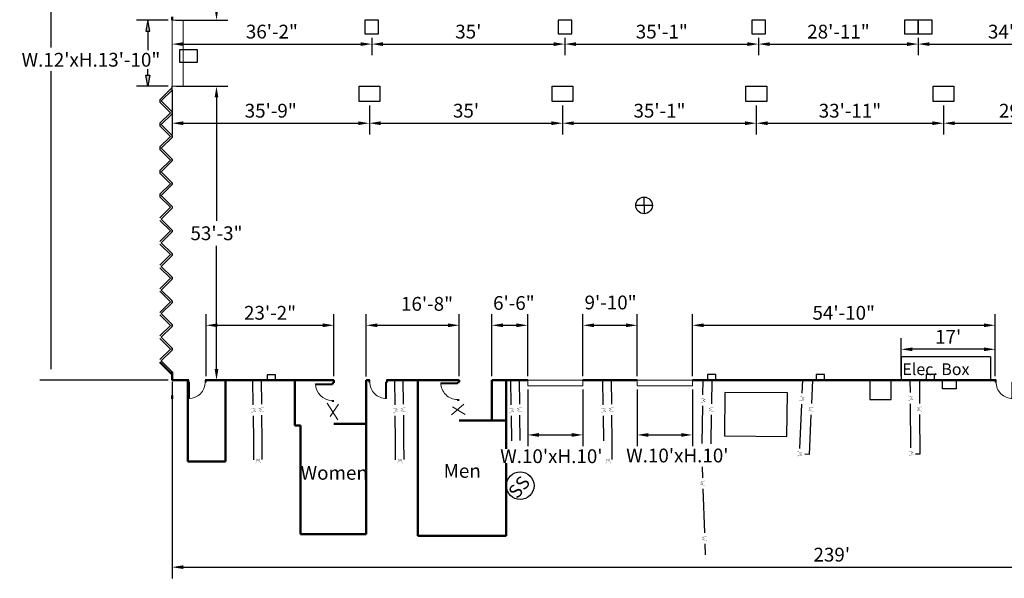
# Model space of a CAD drawing. Units: inches. Extents: x 1704 to 8102, y -1963 to 327.
# Drawn here: x 1704 to 3844, y -1963 to -748 of the extents above; entities that cross this region are included whole.
import ezdxf

# ---------------------------------------------------------------- set-up
doc = ezdxf.new("R2010")
doc.units = ezdxf.units.IN
doc.header["$MEASUREMENT"] = 0
doc.linetypes.add('0', pattern=[24, 12, 12])
for name, color, linetype in [('A-Anno-CJCDim', 7, 'Continuous'), ('A-Anno-Text', 7, 'Continuous'), ('A-FLOR-SERVC', 8, 'Continuous'), ('V-ELEC-Flr', 1, '0'), ('V-ELEC-STRC', 1, '0'), ('V-WALL-STRC', 8, '0'), ('WALL', 8, 'Continuous'), ('Z-FLOR-DRAIN', 51, 'Continuous')]:
    doc.layers.add(name, color=color, linetype=linetype)
for name, color, linetype, lineweight in [('A-DOOR', 4, 'Continuous', 18), ('V-BLDG-OTLN', 52, 'Continuous', 50), ('V-SITE-STRC', 20, 'Continuous', 25), ('V-SSWR-MHOL', 1, '0', 25)]:
    doc.layers.add(name, color=color, linetype=linetype, lineweight=lineweight)
doc.styles.add('RomanS', font='romans.shx', dxfattribs={"width": 0.8})
doc.styles.get("Standard").update_dxf_attribs({"font": 'txt.shx', "height": 30})
doc.dimstyles.new('Copy of Standard', dxfattribs={"dimscale": 135, "dimtxt": 30, "dimasz": 0.18, "dimexe": 0.18, "dimexo": 0.0625, "dimgap": 0.09, "dimtad": 1, "dimtih": 1, "dimtoh": 1, "dimdec": 4, "dimzin": 0, "dimdsep": 46, "dimlunit": 4, "dimtxsty": 'Standard', "dimcen": 0.09, "dimadec": 0, "dimazin": 0, "dimtfac": 1, "dimtdec": 4, "dimtofl": 0, "dimtmove": 0, "dimatfit": 3, "dimfxl": 1, "dimtolj": 1, "dimtzin": 0, "dimarcsym": 0})

# ---------------------------------------------------------------- blocks, each defined once
blk = doc.blocks.new('$RECOVER_040708102555-0')
at = {"layer": 'WALL', "const_width": 0.05, "flags": 128}
blk.add_lwpolyline([(-0.498047, 0.498047), (-0.248047, -0.496094), (0, 0), (0.246094, -0.496094), (0.494141, 0.5)], dxfattribs=at)
blk = doc.blocks.new('SAN-MH-flat-43')
at = {"layer": 'V-SSWR-MHOL', "linetype": 'Continuous'}
blk.add_circle((0, 0), 2.5, dxfattribs=at)
at = {"layer": 'V-SSWR-MHOL', "style": 'RomanS'}
blk.add_text('SS', height=2.399, dxfattribs=at).set_placement((-2.28, -1.2))
blk = doc.blocks.new('*D40')
at = {"layer": 'A-Anno-CJCDim', "color": 0, "lineweight": -2, "transparency": 16777216}
for p, q in [((2034.9, -1535.9), (2034.9, -1963.1)), ((4902.9, -1535.9), (4902.9, -1963.1)), ((2059.2, -1938.8), (4878.6, -1938.8))]:
    blk.add_line(p, q, dxfattribs=at)
at = {"layer": 'A-Anno-CJCDim', "color": 0, "transparency": 16777216}
for points in [[(2059.2, -1934.7), (2059.2, -1942.8), (2034.9, -1938.8)], [(4878.6, -1934.7), (4878.6, -1942.8), (4902.9, -1938.8)]]:
    blk.add_solid(points, dxfattribs=at)
at = {"layer": 'Defpoints', "color": 0, "transparency": 16777216}
for p in [(2034.9, -1527.5), (4902.9, -1527.5), (4902.9, -1938.8)]:
    blk.add_point(p, dxfattribs=at)
at = {"layer": 'A-Anno-CJCDim', "color": 0, "transparency": 16777216, "insert": (3468.9, -1911.6), "char_height": 30, "attachment_point": 5}
blk.add_mtext("\\A1;239'", dxfattribs=at)
blk = doc.blocks.new('Single Door block')
at = {"layer": 'A-DOOR', "color": 130, "lineweight": 9}
for points in [[(7, 40), (11, 40), (11, 38), (7, 38)], [(7, 0), (11, 0), (11, 2), (7, 2)]]:
    blk.add_lwpolyline(points, dxfattribs=at)
blk.add_lwpolyline([(11, 38), (11, 36.2), (47, 36.2), (47, 38)], close=True, dxfattribs=at)
blk.add_arc((11, 38), 36, 270, 0, dxfattribs=at)
blk = doc.blocks.new('*D48')
at = {"layer": 'A-Anno-CJCDim', "color": 0, "lineweight": -2, "transparency": 16777216}
for p, q in [((2108.9, -1523.8), (2108.9, -1388.6)), ((2386.9, -1523.8), (2386.9, -1388.6)), ((2133.2, -1412.9), (2362.6, -1412.9))]:
    blk.add_line(p, q, dxfattribs=at)
at = {"layer": 'A-Anno-CJCDim', "color": 0, "transparency": 16777216}
for points in [[(2133.2, -1408.9), (2133.2, -1417), (2108.9, -1412.9)], [(2362.6, -1408.9), (2362.6, -1417), (2386.9, -1412.9)]]:
    blk.add_solid(points, dxfattribs=at)
at = {"layer": 'Defpoints', "color": 0, "transparency": 16777216}
for p in [(2386.9, -1412.9), (2108.9, -1532.3), (2386.9, -1532.3)]:
    blk.add_point(p, dxfattribs=at)
at = {"layer": 'A-Anno-CJCDim', "color": 0, "transparency": 16777216, "insert": (2247.9, -1385.8), "char_height": 30, "attachment_point": 5}
blk.add_mtext('\\A1;23\'-2"', dxfattribs=at)
blk = doc.blocks.new('*D49')
at = {"layer": 'A-Anno-CJCDim', "color": 0, "lineweight": -2, "transparency": 16777216}
for p, q in [((2456.9, -1523.9), (2456.9, -1388.6)), ((2659.3, -1523.8), (2659.3, -1388.6)), ((2481.2, -1412.9), (2635, -1412.9))]:
    blk.add_line(p, q, dxfattribs=at)
at = {"layer": 'A-Anno-CJCDim', "color": 0, "transparency": 16777216}
for points in [[(2481.2, -1408.9), (2481.2, -1417), (2456.9, -1412.9)], [(2635, -1408.9), (2635, -1417), (2659.3, -1412.9)]]:
    blk.add_solid(points, dxfattribs=at)
at = {"layer": 'Defpoints', "color": 0, "transparency": 16777216}
for p in [(2659.3, -1412.9), (2456.9, -1532.3), (2659.3, -1532.3)]:
    blk.add_point(p, dxfattribs=at)
at = {"layer": 'A-Anno-CJCDim', "color": 0, "transparency": 16777216, "insert": (2589.1, -1366.3), "char_height": 30, "attachment_point": 5}
blk.add_mtext('\\A1;16\'-8"', dxfattribs=at)
blk = doc.blocks.new('*D50')
at = {"layer": 'A-Anno-CJCDim', "color": 0, "lineweight": -2, "transparency": 16777216}
for p, q in [((2729.9, -1523.8), (2729.9, -1388.6)), ((2807.9, -1523.8), (2807.9, -1388.6)), ((2754.2, -1412.9), (2783.6, -1412.9))]:
    blk.add_line(p, q, dxfattribs=at)
at = {"layer": 'A-Anno-CJCDim', "color": 0, "transparency": 16777216}
for points in [[(2754.2, -1408.9), (2754.2, -1417), (2729.9, -1412.9)], [(2783.6, -1408.9), (2783.6, -1417), (2807.9, -1412.9)]]:
    blk.add_solid(points, dxfattribs=at)
at = {"layer": 'Defpoints', "color": 0, "transparency": 16777216}
for p in [(2807.9, -1412.9), (2729.9, -1532.3), (2807.9, -1532.3)]:
    blk.add_point(p, dxfattribs=at)
at = {"layer": 'A-Anno-CJCDim', "color": 0, "transparency": 16777216, "insert": (2777.9, -1364.4), "char_height": 30, "attachment_point": 5}
blk.add_mtext('\\A1;6\'-6"', dxfattribs=at)
blk = doc.blocks.new('*D51')
at = {"layer": 'A-Anno-CJCDim', "color": 0, "lineweight": -2, "transparency": 16777216}
for p, q in [((2807.9, -1552.7), (2807.9, -1675.6)), ((2927.9, -1552.7), (2927.9, -1675.6)), ((2832.2, -1651.3), (2903.6, -1651.3))]:
    blk.add_line(p, q, dxfattribs=at)
at = {"layer": 'A-Anno-CJCDim', "color": 0, "transparency": 16777216}
for points in [[(2832.2, -1647.3), (2832.2, -1655.4), (2807.9, -1651.3)], [(2903.6, -1647.3), (2903.6, -1655.4), (2927.9, -1651.3)]]:
    blk.add_solid(points, dxfattribs=at)
at = {"layer": 'Defpoints', "color": 0, "transparency": 16777216}
for p in [(2807.9, -1544.3), (2927.9, -1544.3), (2927.9, -1651.3)]:
    blk.add_point(p, dxfattribs=at)
at = {"layer": 'A-Anno-CJCDim', "color": 0, "transparency": 16777216, "insert": (2859.4, -1697.6), "char_height": 30, "attachment_point": 5}
blk.add_mtext("\\A1;W.10'xH.10'", dxfattribs=at)
blk = doc.blocks.new('*D52')
at = {"layer": 'A-Anno-CJCDim', "color": 0, "lineweight": -2, "transparency": 16777216}
for p, q in [((3045.9, -1552.7), (3045.9, -1675.6)), ((3165.9, -1552.7), (3165.9, -1675.6)), ((3070.2, -1651.3), (3141.6, -1651.3))]:
    blk.add_line(p, q, dxfattribs=at)
at = {"layer": 'A-Anno-CJCDim', "color": 0, "transparency": 16777216}
for points in [[(3070.2, -1647.3), (3070.2, -1655.4), (3045.9, -1651.3)], [(3141.6, -1647.3), (3141.6, -1655.4), (3165.9, -1651.3)]]:
    blk.add_solid(points, dxfattribs=at)
at = {"layer": 'Defpoints', "color": 0, "transparency": 16777216}
for p in [(3045.9, -1544.3), (3165.9, -1544.3), (3165.9, -1651.3)]:
    blk.add_point(p, dxfattribs=at)
at = {"layer": 'A-Anno-CJCDim', "color": 0, "transparency": 16777216, "insert": (3133.2, -1696), "char_height": 30, "attachment_point": 5}
blk.add_mtext("\\A1;W.10'xH.10'", dxfattribs=at)
blk = doc.blocks.new('*D53')
at = {"layer": 'A-Anno-CJCDim', "color": 0, "lineweight": -2, "transparency": 16777216}
for p, q in [((2927.9, -1523.8), (2927.9, -1388.6)), ((3045.9, -1523.8), (3045.9, -1388.6)), ((2952.2, -1412.9), (3021.6, -1412.9))]:
    blk.add_line(p, q, dxfattribs=at)
at = {"layer": 'A-Anno-CJCDim', "color": 0, "transparency": 16777216}
for points in [[(2952.2, -1408.9), (2952.2, -1417), (2927.9, -1412.9)], [(3021.6, -1408.9), (3021.6, -1417), (3045.9, -1412.9)]]:
    blk.add_solid(points, dxfattribs=at)
at = {"layer": 'Defpoints', "color": 0, "transparency": 16777216}
for p in [(3045.9, -1412.9), (2927.9, -1532.3), (3045.9, -1532.3)]:
    blk.add_point(p, dxfattribs=at)
at = {"layer": 'A-Anno-CJCDim', "color": 0, "transparency": 16777216, "insert": (2988.1, -1363.3), "char_height": 30, "attachment_point": 5}
blk.add_mtext('\\A1;9\'-10"', dxfattribs=at)
blk = doc.blocks.new('*D54')
at = {"layer": 'A-Anno-CJCDim', "color": 0, "lineweight": -2, "transparency": 16777216}
for p, q in [((3165.9, -1523.8), (3165.9, -1388.6)), ((3823.9, -1523.8), (3823.9, -1388.6)), ((3190.2, -1412.9), (3799.6, -1412.9))]:
    blk.add_line(p, q, dxfattribs=at)
at = {"layer": 'A-Anno-CJCDim', "color": 0, "transparency": 16777216}
for points in [[(3190.2, -1408.9), (3190.2, -1417), (3165.9, -1412.9)], [(3799.6, -1408.9), (3799.6, -1417), (3823.9, -1412.9)]]:
    blk.add_solid(points, dxfattribs=at)
at = {"layer": 'Defpoints', "color": 0, "transparency": 16777216}
for p in [(3823.9, -1412.9), (3165.9, -1532.3), (3823.9, -1532.3)]:
    blk.add_point(p, dxfattribs=at)
at = {"layer": 'A-Anno-CJCDim', "color": 0, "transparency": 16777216, "insert": (3494.9, -1385.8), "char_height": 30, "attachment_point": 5}
blk.add_mtext('\\A1;54\'-10"', dxfattribs=at)
blk = doc.blocks.new('*D60')
at = {"layer": 'A-Anno-CJCDim', "color": 0, "lineweight": -2, "transparency": 16777216}
for p, q in [((2026.5, -110.3), (1747.4, -110.3)), ((2026.5, -1532.3), (1747.4, -1532.3))]:
    blk.add_line(p, q, dxfattribs=at)
at = {"layer": 'Defpoints', "color": 0, "transparency": 16777216}
for p in [(2034.9, -110.3), (1771.7, -1532.3), (2034.9, -1532.3)]:
    blk.add_point(p, dxfattribs=at)
at = {"layer": 'A-Anno-CJCDim', "color": 0, "transparency": 16777216, "insert": (1771.7, -686.4), "char_height": 30, "attachment_point": 5}
blk.add_mtext('\\A1;118\'-6"', dxfattribs=at)
blk = doc.blocks.new('*D62')
at = {"layer": 'A-Anno-CJCDim', "color": 0, "lineweight": -2, "transparency": 16777216}
for p, q in [((2043.3, -418.3), (2155.8, -418.3)), ((2131.5, -442.6), (2131.5, -556.6)), ((2131.5, -725), (2131.5, -610.9)), ((2043.3, -749.3), (2155.8, -749.3))]:
    blk.add_line(p, q, dxfattribs=at)
at = {"layer": 'A-Anno-CJCDim', "color": 0, "transparency": 16777216}
for points in [[(2127.5, -442.6), (2135.6, -442.6), (2131.5, -418.3)], [(2127.5, -725), (2135.6, -725), (2131.5, -749.3)]]:
    blk.add_solid(points, dxfattribs=at)
at = {"layer": 'Defpoints', "color": 0, "transparency": 16777216}
for p in [(2034.9, -418.3), (2034.9, -749.3), (2131.5, -749.3)]:
    blk.add_point(p, dxfattribs=at)
at = {"layer": 'A-Anno-CJCDim', "color": 0, "transparency": 16777216, "insert": (2131.5, -583.8), "char_height": 30, "attachment_point": 5}
blk.add_mtext('\\A1;27\'-7"', dxfattribs=at)
blk = doc.blocks.new('*D63')
at = {"layer": 'A-Anno-CJCDim', "color": 0, "lineweight": -2, "transparency": 16777216}
for p, q in [((2026.5, -749.3), (1957.9, -749.3)), ((2026.5, -893.3), (1957.9, -893.3))]:
    blk.add_line(p, q, dxfattribs=at)
at = {"layer": 'Defpoints', "color": 0, "transparency": 16777216}
for p in [(2034.9, -749.3), (1982.2, -893.3), (2034.9, -893.3)]:
    blk.add_point(p, dxfattribs=at)
at = {"layer": 'A-Anno-CJCDim', "color": 0, "transparency": 16777216, "insert": (1858.6, -835.6), "char_height": 30, "attachment_point": 5}
blk.add_mtext('\\A1;W.12\'xH.13\'-10"', dxfattribs=at)
blk = doc.blocks.new('*D64')
at = {"layer": 'A-Anno-CJCDim', "color": 0, "lineweight": -2, "transparency": 16777216}
for p, q in [((2043.3, -893.3), (2155.8, -893.3)), ((2131.5, -917.6), (2131.5, -1185.6)), ((2131.5, -1508), (2131.5, -1239.9)), ((2117.5, -1532.3), (2155.8, -1532.3))]:
    blk.add_line(p, q, dxfattribs=at)
at = {"layer": 'A-Anno-CJCDim', "color": 0, "transparency": 16777216}
for points in [[(2127.5, -917.6), (2135.6, -917.6), (2131.5, -893.3)], [(2127.5, -1508), (2135.6, -1508), (2131.5, -1532.3)]]:
    blk.add_solid(points, dxfattribs=at)
at = {"layer": 'Defpoints', "color": 0, "transparency": 16777216}
for p in [(2034.9, -893.3), (2131.5, -893.3), (2109.1, -1532.3)]:
    blk.add_point(p, dxfattribs=at)
at = {"layer": 'A-Anno-CJCDim', "color": 0, "transparency": 16777216, "insert": (2131.5, -1212.8), "char_height": 30, "attachment_point": 5}
blk.add_mtext('\\A1;53\'-3"', dxfattribs=at)
blk = doc.blocks.new('Single Door')
at = {"layer": 'A-DOOR', "color": 130, "lineweight": 9}
for points in [[(0, 40), (4, 40), (4, 38), (0, 38)], [(0, 0), (4, 0), (4, 2), (0, 2)]]:
    blk.add_lwpolyline(points, dxfattribs=at)
blk.add_lwpolyline([(4, 38), (4, 36.2), (40, 36.2), (40, 38)], close=True, dxfattribs=at)
blk.add_arc((4, 38), 36, 270, 0, dxfattribs=at)
blk = doc.blocks.new('*D71')
at = {"layer": 'A-Anno-CJCDim', "color": 0, "lineweight": -2, "transparency": 16777216}
for p, q in [((3619.9, -1523.8), (3619.9, -1440.8)), ((3823.9, -1523.8), (3823.9, -1440.8)), ((3799.6, -1465.1), (3644.2, -1465.1))]:
    blk.add_line(p, q, dxfattribs=at)
at = {"layer": 'A-Anno-CJCDim', "color": 0, "transparency": 16777216}
for points in [[(3644.2, -1461.1), (3644.2, -1469.2), (3619.9, -1465.1)], [(3799.6, -1461.1), (3799.6, -1469.2), (3823.9, -1465.1)]]:
    blk.add_solid(points, dxfattribs=at)
at = {"layer": 'Defpoints', "color": 0, "transparency": 16777216}
for p in [(3619.9, -1465.1), (3619.9, -1532.3), (3823.9, -1532.3)]:
    blk.add_point(p, dxfattribs=at)
at = {"layer": 'A-Anno-CJCDim', "color": 0, "transparency": 16777216, "insert": (3721.9, -1438), "char_height": 30, "attachment_point": 5}
blk.add_mtext("\\A1;17'", dxfattribs=at)
blk = doc.blocks.new('*D72')
at = {"layer": 'A-Anno-CJCDim', "color": 0, "lineweight": -2, "transparency": 16777216}
for p, q in [((2468.9, -787.7), (2468.9, -825.8)), ((2059.2, -801.5), (2444.6, -801.5))]:
    blk.add_line(p, q, dxfattribs=at)
at = {"layer": 'A-Anno-CJCDim', "color": 0, "transparency": 16777216}
for points in [[(2059.2, -797.5), (2059.2, -805.6), (2034.9, -801.5)], [(2444.6, -797.5), (2444.6, -805.6), (2468.9, -801.5)]]:
    blk.add_solid(points, dxfattribs=at)
at = {"layer": 'Defpoints', "color": 0, "transparency": 16777216}
for p in [(2034.9, -749.3), (2468.9, -779.3), (2468.9, -801.5)]:
    blk.add_point(p, dxfattribs=at)
at = {"layer": 'A-Anno-CJCDim', "color": 0, "transparency": 16777216, "insert": (2251.9, -774.4), "char_height": 30, "attachment_point": 5}
blk.add_mtext('\\A1;36\'-2"', dxfattribs=at)
blk = doc.blocks.new('*D73')
at = {"layer": 'A-Anno-CJCDim', "color": 0, "lineweight": -2, "transparency": 16777216}
for p, q in [((2468.9, -787.7), (2468.9, -825.8)), ((2888.9, -787.7), (2888.9, -825.8)), ((2493.2, -801.5), (2864.6, -801.5))]:
    blk.add_line(p, q, dxfattribs=at)
at = {"layer": 'A-Anno-CJCDim', "color": 0, "transparency": 16777216}
for points in [[(2493.2, -797.5), (2493.2, -805.6), (2468.9, -801.5)], [(2864.6, -797.5), (2864.6, -805.6), (2888.9, -801.5)]]:
    blk.add_solid(points, dxfattribs=at)
at = {"layer": 'Defpoints', "color": 0, "transparency": 16777216}
for p in [(2468.9, -779.3), (2888.9, -779.3), (2888.9, -801.5)]:
    blk.add_point(p, dxfattribs=at)
at = {"layer": 'A-Anno-CJCDim', "color": 0, "transparency": 16777216, "insert": (2678.9, -774.4), "char_height": 30, "attachment_point": 5}
blk.add_mtext("\\A1;35'", dxfattribs=at)
blk = doc.blocks.new('*D74')
at = {"layer": 'A-Anno-CJCDim', "color": 0, "lineweight": -2, "transparency": 16777216}
for p, q in [((2888.9, -787.7), (2888.9, -825.8)), ((3309.9, -787.7), (3309.9, -825.8)), ((2913.2, -801.5), (3285.6, -801.5))]:
    blk.add_line(p, q, dxfattribs=at)
at = {"layer": 'A-Anno-CJCDim', "color": 0, "transparency": 16777216}
for points in [[(2913.2, -797.5), (2913.2, -805.6), (2888.9, -801.5)], [(3285.6, -797.5), (3285.6, -805.6), (3309.9, -801.5)]]:
    blk.add_solid(points, dxfattribs=at)
at = {"layer": 'Defpoints', "color": 0, "transparency": 16777216}
for p in [(2888.9, -779.3), (3309.9, -779.3), (3309.9, -801.5)]:
    blk.add_point(p, dxfattribs=at)
at = {"layer": 'A-Anno-CJCDim', "color": 0, "transparency": 16777216, "insert": (3099.4, -774.4), "char_height": 30, "attachment_point": 5}
blk.add_mtext('\\A1;35\'-1"', dxfattribs=at)
blk = doc.blocks.new('*D75')
at = {"layer": 'A-Anno-CJCDim', "color": 0, "lineweight": -2, "transparency": 16777216}
for p, q in [((3309.9, -787.7), (3309.9, -825.8)), ((3656.9, -787.7), (3656.9, -825.8)), ((3334.2, -801.5), (3632.6, -801.5))]:
    blk.add_line(p, q, dxfattribs=at)
at = {"layer": 'A-Anno-CJCDim', "color": 0, "transparency": 16777216}
for points in [[(3334.2, -797.5), (3334.2, -805.6), (3309.9, -801.5)], [(3632.6, -797.5), (3632.6, -805.6), (3656.9, -801.5)]]:
    blk.add_solid(points, dxfattribs=at)
at = {"layer": 'Defpoints', "color": 0, "transparency": 16777216}
for p in [(3309.9, -779.3), (3656.9, -779.3), (3656.9, -801.5)]:
    blk.add_point(p, dxfattribs=at)
at = {"layer": 'A-Anno-CJCDim', "color": 0, "transparency": 16777216, "insert": (3483.4, -774.4), "char_height": 30, "attachment_point": 5}
blk.add_mtext('\\A1;28\'-11"', dxfattribs=at)
blk = doc.blocks.new('*D76')
at = {"layer": 'A-Anno-CJCDim', "color": 0, "lineweight": -2, "transparency": 16777216}
for p, q in [((3656.9, -787.7), (3656.9, -825.8)), ((4072.9, -787.7), (4072.9, -825.8)), ((3681.2, -801.5), (4048.6, -801.5))]:
    blk.add_line(p, q, dxfattribs=at)
at = {"layer": 'A-Anno-CJCDim', "color": 0, "transparency": 16777216}
for points in [[(3681.2, -797.5), (3681.2, -805.6), (3656.9, -801.5)], [(4048.6, -797.5), (4048.6, -805.6), (4072.9, -801.5)]]:
    blk.add_solid(points, dxfattribs=at)
at = {"layer": 'Defpoints', "color": 0, "transparency": 16777216}
for p in [(3656.9, -779.3), (4072.9, -779.3), (4072.9, -801.5)]:
    blk.add_point(p, dxfattribs=at)
at = {"layer": 'A-Anno-CJCDim', "color": 0, "transparency": 16777216, "insert": (3864.9, -774.4), "char_height": 30, "attachment_point": 5}
blk.add_mtext('\\A1;34\'-8"', dxfattribs=at)
blk = doc.blocks.new('*D79')
at = {"layer": 'A-Anno-CJCDim', "color": 0, "lineweight": -2, "transparency": 16777216}
for p, q in [((2034.9, -901.7), (2034.9, -997.9)), ((2463.9, -934.7), (2463.9, -997.9)), ((2059.2, -973.6), (2439.6, -973.6))]:
    blk.add_line(p, q, dxfattribs=at)
at = {"layer": 'A-Anno-CJCDim', "color": 0, "transparency": 16777216}
for points in [[(2059.2, -969.5), (2059.2, -977.6), (2034.9, -973.6)], [(2439.6, -969.5), (2439.6, -977.6), (2463.9, -973.6)]]:
    blk.add_solid(points, dxfattribs=at)
at = {"layer": 'Defpoints', "color": 0, "transparency": 16777216}
for p in [(2034.9, -893.3), (2463.9, -926.3), (2463.9, -973.6)]:
    blk.add_point(p, dxfattribs=at)
at = {"layer": 'A-Anno-CJCDim', "color": 0, "transparency": 16777216, "insert": (2249.4, -946.4), "char_height": 30, "attachment_point": 5}
blk.add_mtext('\\A1;35\'-9"', dxfattribs=at)
blk = doc.blocks.new('*D80')
at = {"layer": 'A-Anno-CJCDim', "color": 0, "lineweight": -2, "transparency": 16777216}
for p, q in [((2463.9, -934.7), (2463.9, -997.9)), ((2883.9, -934.7), (2883.9, -997.9)), ((2488.2, -973.6), (2859.6, -973.6))]:
    blk.add_line(p, q, dxfattribs=at)
at = {"layer": 'A-Anno-CJCDim', "color": 0, "transparency": 16777216}
for points in [[(2488.2, -969.5), (2488.2, -977.6), (2463.9, -973.6)], [(2859.6, -969.5), (2859.6, -977.6), (2883.9, -973.6)]]:
    blk.add_solid(points, dxfattribs=at)
at = {"layer": 'Defpoints', "color": 0, "transparency": 16777216}
for p in [(2463.9, -926.3), (2883.9, -926.3), (2883.9, -973.6)]:
    blk.add_point(p, dxfattribs=at)
at = {"layer": 'A-Anno-CJCDim', "color": 0, "transparency": 16777216, "insert": (2673.9, -946.4), "char_height": 30, "attachment_point": 5}
blk.add_mtext("\\A1;35'", dxfattribs=at)
blk = doc.blocks.new('*D81')
at = {"layer": 'A-Anno-CJCDim', "color": 0, "lineweight": -2, "transparency": 16777216}
for p, q in [((2883.9, -934.7), (2883.9, -997.9)), ((3304.9, -934.7), (3304.9, -997.9)), ((2908.2, -973.6), (3280.6, -973.6))]:
    blk.add_line(p, q, dxfattribs=at)
at = {"layer": 'A-Anno-CJCDim', "color": 0, "transparency": 16777216}
for points in [[(2908.2, -969.5), (2908.2, -977.6), (2883.9, -973.6)], [(3280.6, -969.5), (3280.6, -977.6), (3304.9, -973.6)]]:
    blk.add_solid(points, dxfattribs=at)
at = {"layer": 'Defpoints', "color": 0, "transparency": 16777216}
for p in [(2883.9, -926.3), (3304.9, -926.3), (3304.9, -973.6)]:
    blk.add_point(p, dxfattribs=at)
at = {"layer": 'A-Anno-CJCDim', "color": 0, "transparency": 16777216, "insert": (3094.4, -946.4), "char_height": 30, "attachment_point": 5}
blk.add_mtext('\\A1;35\'-1"', dxfattribs=at)
blk = doc.blocks.new('*D82')
at = {"layer": 'A-Anno-CJCDim', "color": 0, "lineweight": -2, "transparency": 16777216}
for p, q in [((3304.9, -934.7), (3304.9, -997.9)), ((3711.9, -934.7), (3711.9, -997.9)), ((3329.2, -973.6), (3687.6, -973.6))]:
    blk.add_line(p, q, dxfattribs=at)
at = {"layer": 'A-Anno-CJCDim', "color": 0, "transparency": 16777216}
for points in [[(3329.2, -969.5), (3329.2, -977.6), (3304.9, -973.6)], [(3687.6, -969.5), (3687.6, -977.6), (3711.9, -973.6)]]:
    blk.add_solid(points, dxfattribs=at)
at = {"layer": 'Defpoints', "color": 0, "transparency": 16777216}
for p in [(3304.9, -926.3), (3711.9, -926.3), (3711.9, -973.6)]:
    blk.add_point(p, dxfattribs=at)
at = {"layer": 'A-Anno-CJCDim', "color": 0, "transparency": 16777216, "insert": (3508.4, -946.4), "char_height": 30, "attachment_point": 5}
blk.add_mtext('\\A1;33\'-11"', dxfattribs=at)
blk = doc.blocks.new('*D83')
at = {"layer": 'A-Anno-CJCDim', "color": 0, "lineweight": -2, "transparency": 16777216}
for p, q in [((3711.9, -934.7), (3711.9, -997.9)), ((4065.9, -934.7), (4065.9, -997.9)), ((3736.2, -973.6), (4041.6, -973.6))]:
    blk.add_line(p, q, dxfattribs=at)
at = {"layer": 'A-Anno-CJCDim', "color": 0, "transparency": 16777216}
for points in [[(3736.2, -969.5), (3736.2, -977.6), (3711.9, -973.6)], [(4041.6, -969.5), (4041.6, -977.6), (4065.9, -973.6)]]:
    blk.add_solid(points, dxfattribs=at)
at = {"layer": 'Defpoints', "color": 0, "transparency": 16777216}
for p in [(3711.9, -926.3), (4065.9, -926.3), (4065.9, -973.6)]:
    blk.add_point(p, dxfattribs=at)
at = {"layer": 'A-Anno-CJCDim', "color": 0, "transparency": 16777216, "insert": (3888.9, -946.4), "char_height": 30, "attachment_point": 5}
blk.add_mtext('\\A1;29\'-6"', dxfattribs=at)

msp = doc.modelspace()

# ---------------------------------------------------------------- hatches: boundary and pattern name
at = {"layer": 'A-Anno-CJCDim'}
h = msp.add_hatch(color=256, dxfattribs=at)
h.dxf.hatch_style = 1
h.paths.add_polyline_path([(1982.23307, -749.25826), (1978.18307, -773.55826), (1982.23307, -773.55826), (1986.28307, -773.55826)])
h.paths.add_polyline_path([(1986.28307, -868.95826), (1982.23307, -868.95826), (1978.18307, -868.95826), (1982.23307, -893.25826)])

# ---------------------------------------------------------------- linework, layer by layer
for p, q in [((1771.65802, -705.24587), (1771.65802, -809.03226)), ((1982.23307, -749.25826), (1978.18307, -773.55826)), ((1986.28307, -773.55826), (1982.23307, -749.25826)), ((1978.18307, -773.55826), (1982.23307, -773.55826)), ((1982.23307, -773.55826), (1986.28307, -773.55826)), ((1982.23307, -773.55826), (1982.23307, -815.06931)), ((1771.65802, -860.57806), (1771.65802, -1507.95826)), ((1982.23307, -893.25826), (1978.18307, -868.95826)), ((1978.18307, -868.95826), (1982.23307, -868.95826)), ((1982.23307, -868.95826), (1982.23307, -856.18216)), ((1982.23307, -868.95826), (1986.28307, -868.95826)), ((1986.28307, -868.95826), (1982.23307, -893.25826))]:
    msp.add_line(p, q, dxfattribs=at)
at = {"layer": 'A-DOOR'}
for p, q in [((2034.90959, -749.25826), (2034.90959, -893.25826)), ((2058.90959, -749.25826), (2034.90959, -749.25826)), ((2058.90959, -893.25826), (2058.90959, -749.25826)), ((2034.90959, -893.25826), (2058.90959, -893.25826)), ((2807.90959, -1544.25826), (2807.90959, -1532.25826)), ((2807.90959, -1532.25826), (2927.90959, -1532.25826)), ((2927.90959, -1532.25826), (2927.90959, -1544.25826)), ((3165.90959, -1532.25826), (3045.90959, -1532.25826)), ((3045.90959, -1532.25826), (3045.90959, -1544.25826)), ((3165.90959, -1544.25826), (3165.90959, -1532.25826)), ((2927.90959, -1544.25826), (2807.90959, -1544.25826)), ((3045.90959, -1544.25826), (3165.90959, -1544.25826)), ((2371.87569, -1582.04546), (2394.89125, -1618.40026)), ((2396.76461, -1584.71861), (2378.29865, -1611.18276)), ((2668.94217, -1584.41754), (2642.5364, -1607.30939)), ((2644.52928, -1589.89168), (2671.9315, -1606.81174))]:
    msp.add_line(p, q, dxfattribs=at)
at = {"layer": 'A-FLOR-SERVC'}
for p, q in [((2051.40959, -813.80556), (2051.40959, -840.80556)), ((2090.40959, -813.80556), (2051.40959, -813.80556)), ((2090.40959, -840.80556), (2090.40959, -813.80556)), ((2051.40959, -840.80556), (2090.40959, -840.80556)), ((2441.40959, -926.25826), (2441.40959, -893.25826)), ((2441.40959, -893.25826), (2486.40959, -893.25826)), ((2486.40959, -893.25826), (2486.40959, -926.25826)), ((2861.40959, -926.25826), (2861.40959, -893.25826)), ((2861.40959, -893.25826), (2906.40959, -893.25826)), ((2906.40959, -893.25826), (2906.40959, -926.25826)), ((3282.40959, -926.25826), (3282.40959, -893.25826)), ((3282.40959, -893.25826), (3327.40959, -893.25826)), ((3327.40959, -893.25826), (3327.40959, -926.25826)), ((3689.40959, -926.25826), (3689.40959, -893.25826)), ((3689.40959, -893.25826), (3734.40959, -893.25826)), ((3734.40959, -893.25826), (3734.40959, -926.25826)), ((2486.40959, -926.25826), (2441.40959, -926.25826)), ((2906.40959, -926.25826), (2861.40959, -926.25826)), ((3327.40959, -926.25826), (3282.40959, -926.25826)), ((3734.40959, -926.25826), (3689.40959, -926.25826))]:
    msp.add_line(p, q, dxfattribs=at)
at = {"layer": 'V-BLDG-OTLN'}
for p, q in [((2034.90959, -742.01518), (2034.90959, -749.25826)), ((2034.90959, -1519.68008), (2008.39309, -1493.16357)), ((2034.90959, -1514.02322), (2034.90959, -1518.02322)), ((2034.90959, -1514.02322), (2034.90959, -1532.25826)), ((2071.10515, -1532.25826), (2034.90959, -1532.25826)), ((2068.91042, -1532.25826), (2068.91042, -1709.29039)), ((2386.91042, -1532.25826), (2107.10515, -1532.25826)), ((2151.0271, -1709.29039), (2151.0271, -1532.25826)), ((2301.83636, -1532.25826), (2301.83636, -1630.44521)), ((2386.91042, -1532.25826), (2386.91042, -1538.25826)), ((2456.91042, -1867.03396), (2456.91042, -1532.25826)), ((2464.9102, -1532.25826), (2456.91042, -1532.25826)), ((2659.28459, -1532.25826), (2500.9102, -1532.25826)), ((2569.28459, -1532.25826), (2569.28459, -1870.82076)), ((2659.28459, -1532.25826), (2659.28459, -1536.25826)), ((2729.90959, -1532.25826), (2729.90959, -1620.25826)), ((2729.90959, -1532.25826), (2729.90959, -1620.25826)), ((2807.90959, -1532.25826), (2729.90959, -1532.25826)), ((2761.28459, -1620.25826), (2761.28459, -1532.25826)), ((3045.90959, -1532.25826), (2927.90959, -1532.25826)), ((3825.90959, -1532.25826), (3165.90959, -1532.25826)), ((2034.90959, -1565.39938), (2034.90959, -1572.64245)), ((2729.90959, -1620.25826), (2659.28459, -1620.25826)), ((2761.28459, -1620.25826), (2729.90959, -1620.25826)), ((2761.28459, -1681.28802), (2761.28459, -1620.25826)), ((2301.83636, -1630.44521), (2314.30439, -1630.44521)), ((2314.30439, -1630.44521), (2314.30439, -1867.03396)), ((2386.91042, -1627.48896), (2456.91042, -1627.48896)), ((2068.91042, -1709.29039), (2151.0271, -1709.29039)), ((2761.28459, -1870.82076), (2761.28459, -1712.55195)), ((2314.30439, -1867.03396), (2456.91042, -1867.03396)), ((2569.28459, -1870.82076), (2761.28459, -1870.82076))]:
    msp.add_line(p, q, dxfattribs=at)
at = {"layer": 'V-BLDG-OTLN', "lineweight": -3}
for p, q in [((2008.39309, -922.36902), (2034.90959, -895.85252)), ((2034.90959, -901.50937), (2034.90959, -893.25826)), ((2011.22151, -925.19745), (2034.90959, -901.50937)), ((2008.39309, -922.36902), (2008.39309, -928.02587)), ((2031.25274, -950.88552), (2008.39309, -928.02587)), ((2034.90959, -948.88552), (2011.22151, -925.19745)), ((2008.39309, -973.74517), (2031.25274, -950.88552)), ((2011.22151, -976.5736), (2034.90959, -952.88552)), ((2034.90959, -952.88552), (2034.90959, -948.88552)), ((2034.90959, -948.88552), (2034.90959, -952.88552)), ((2008.39309, -973.74517), (2008.39309, -979.40203)), ((2031.25274, -1002.26168), (2008.39309, -979.40203)), ((2034.90959, -1000.26168), (2011.22151, -976.5736)), ((2008.39309, -1025.12133), (2031.25274, -1002.26168)), ((2011.22151, -1027.94976), (2034.90959, -1004.26168)), ((2034.90959, -1004.26168), (2034.90959, -1000.26168)), ((2034.90959, -1000.26168), (2034.90959, -1004.26168)), ((2008.39309, -1025.12133), (2008.39309, -1030.77818)), ((2031.25274, -1053.63783), (2008.39309, -1030.77818)), ((2034.90959, -1051.63783), (2011.22151, -1027.94976)), ((2008.39309, -1076.49748), (2031.25274, -1053.63783)), ((2011.22151, -1079.32591), (2034.90959, -1055.63783)), ((2034.90959, -1055.63783), (2034.90959, -1051.63783)), ((2034.90959, -1051.63783), (2034.90959, -1055.63783)), ((2008.39309, -1076.49748), (2008.39309, -1082.15434)), ((2031.25274, -1105.01399), (2008.39309, -1082.15434)), ((2034.90959, -1103.01399), (2011.22151, -1079.32591)), ((2008.39309, -1127.87364), (2031.25274, -1105.01399)), ((2011.22151, -1130.70206), (2034.90959, -1107.01399)), ((2034.90959, -1107.01399), (2034.90959, -1103.01399)), ((2034.90959, -1103.01399), (2034.90959, -1107.01399)), ((2008.39309, -1127.87364), (2008.39309, -1133.53049)), ((2031.25274, -1156.39014), (2008.39309, -1133.53049)), ((2034.90959, -1154.39014), (2011.22151, -1130.70206)), ((2034.90959, -1154.39014), (2034.90959, -1158.39014)), ((2034.90959, -1154.39014), (2034.90959, -1158.39014)), ((2008.39309, -1179.24979), (2031.25274, -1156.39014)), ((2008.39309, -1179.24979), (2031.25274, -1156.39014)), ((2011.22151, -1182.07822), (2034.90959, -1158.39014)), ((2011.22151, -1182.07822), (2034.90959, -1158.39014)), ((2031.25274, -1207.7663), (2008.39309, -1184.90665)), ((2034.90959, -1205.7663), (2011.22151, -1182.07822)), ((2034.90959, -1205.7663), (2011.22151, -1182.07822)), ((2008.39309, -1230.62595), (2031.25274, -1207.7663)), ((2011.22151, -1233.45437), (2034.90959, -1209.7663)), ((2034.90959, -1209.7663), (2034.90959, -1205.7663)), ((2034.90959, -1205.7663), (2034.90959, -1209.7663)), ((2031.25274, -1259.14245), (2008.39309, -1236.2828)), ((2034.90959, -1257.14245), (2011.22151, -1233.45437)), ((2008.39309, -1282.0021), (2031.25274, -1259.14245)), ((2011.22151, -1284.83053), (2034.90959, -1261.14245)), ((2034.90959, -1261.14245), (2034.90959, -1257.14245)), ((2034.90959, -1257.14245), (2034.90959, -1261.14245)), ((2031.25274, -1310.5186), (2008.39309, -1287.65895)), ((2034.90959, -1308.5186), (2011.22151, -1284.83053)), ((2008.39309, -1333.37825), (2031.25274, -1310.5186)), ((2008.39309, -1333.37825), (2031.25274, -1310.5186)), ((2011.22151, -1336.20668), (2034.90959, -1312.5186)), ((2011.22151, -1336.20668), (2034.90959, -1312.5186)), ((2034.90959, -1312.5186), (2034.90959, -1308.5186)), ((2034.90959, -1308.5186), (2034.90959, -1312.5186)), ((2031.25274, -1361.89476), (2008.39309, -1339.03511)), ((2031.25274, -1361.89476), (2008.39309, -1339.03511)), ((2034.90959, -1359.89476), (2011.22151, -1336.20668)), ((2034.90959, -1359.89476), (2011.22151, -1336.20668)), ((2008.39309, -1384.75441), (2031.25274, -1361.89476)), ((2008.39309, -1384.75441), (2031.25274, -1361.89476)), ((2011.22151, -1387.58284), (2034.90959, -1363.89476)), ((2011.22151, -1387.58284), (2034.90959, -1363.89476)), ((2034.90959, -1359.89476), (2034.90959, -1363.89476)), ((2034.90959, -1359.89476), (2034.90959, -1363.89476)), ((2034.90959, -1363.89476), (2034.90959, -1359.89476)), ((2034.90959, -1359.89476), (2034.90959, -1363.89476)), ((2031.25274, -1413.27091), (2008.39309, -1390.41126)), ((2034.90959, -1411.27091), (2011.22151, -1387.58284)), ((2034.90959, -1411.27091), (2011.22151, -1387.58284)), ((2034.90959, -1415.27091), (2034.90959, -1411.27091)), ((2034.90959, -1411.27091), (2034.90959, -1415.27091)), ((2008.39309, -1436.13056), (2031.25274, -1413.27091)), ((2011.22151, -1438.95899), (2034.90959, -1415.27091)), ((2031.25274, -1464.64707), (2008.39309, -1441.78742)), ((2034.90959, -1462.64707), (2011.22151, -1438.95899)), ((2008.39309, -1487.50672), (2031.25274, -1464.64707)), ((2011.22151, -1490.33514), (2034.90959, -1466.64707)), ((2034.90959, -1466.64707), (2034.90959, -1462.64707)), ((2034.90959, -1462.64707), (2034.90959, -1466.64707)), ((2034.90959, -1514.02322), (2011.22151, -1490.33514))]:
    msp.add_line(p, q, dxfattribs=at)
at = {"layer": 'V-ELEC-Flr'}
for p, q in [((2453.90959, -749.25826), (2453.90959, -779.25826)), ((2483.90959, -749.25826), (2453.90959, -749.25826)), ((2483.90959, -779.25826), (2483.90959, -749.25826)), ((2873.90959, -749.25826), (2873.90959, -779.25826)), ((2903.90959, -749.25826), (2873.90959, -749.25826)), ((2903.90959, -779.25826), (2903.90959, -749.25826)), ((3294.90959, -749.25826), (3294.90959, -779.25826)), ((3324.90959, -749.25826), (3294.90959, -749.25826)), ((3324.90959, -779.25826), (3324.90959, -749.25826)), ((3626.90959, -749.25826), (3626.90959, -779.25826)), ((3656.90959, -749.25826), (3626.90959, -749.25826)), ((3656.90959, -779.25826), (3656.90959, -749.25826)), ((3656.90959, -749.25826), (3656.90959, -779.25826)), ((3686.90959, -749.25826), (3656.90959, -749.25826)), ((3686.90959, -779.25826), (3686.90959, -749.25826)), ((2453.90959, -779.25826), (2483.90959, -779.25826)), ((2873.90959, -779.25826), (2903.90959, -779.25826)), ((3294.90959, -779.25826), (3324.90959, -779.25826)), ((3626.90959, -779.25826), (3656.90959, -779.25826)), ((3656.90959, -779.25826), (3686.90959, -779.25826))]:
    msp.add_line(p, q, dxfattribs=at)
at = {"layer": 'V-ELEC-STRC'}
for p, q in [((3060.74053, -1134.25905), (3060.75583, -1170.2576)), ((3078.90959, -1152.25826), (3042.90959, -1152.25826)), ((3814.19634, -1481.46192), (3619.90959, -1481.46192)), ((3619.90959, -1481.46192), (3619.90959, -1532.25826)), ((3814.19634, -1481.46192), (3814.19634, -1532.25826))]:
    msp.add_line(p, q, dxfattribs=at)
msp.add_circle((3060.90959, -1152.25826), 18, dxfattribs=at)
at = {"layer": 'V-SITE-STRC', "flags": 128}
for points in [[(3551.43808, -1532.25826), (3551.63176, -1574.25747), (3598.07845, -1574.14799), (3597.98403, -1532.25826)], [(3739.28946, -1532.25826), (3739.34935, -1551.3007), (3709.60365, -1551.34199), (3709.54364, -1532.25826)]]:
    msp.add_lwpolyline(points, dxfattribs=at)
msp.add_lwpolyline([(3235.62303, -1653.16879), (3371.52905, -1654.36325), (3372.36291, -1560.00495), (3236.53325, -1558.71793), (3235.62303, -1653.16879)], close=True, dxfattribs=at)
at = {"layer": 'V-WALL-STRC', "flags": 128}
for points in [[(2211.4612, -1585.57076), (2210.7783, -1532.25826)], [(2228.33383, -1532.25826), (2229.07852, -1584.39172)], [(2519.75238, -1585.57076), (2519.06948, -1532.25826)], [(2536.62501, -1532.25826), (2537.3697, -1584.39172)], [(2772.31815, -1585.57076), (2771.63525, -1532.25826)], [(2789.19078, -1532.25826), (2789.93547, -1584.39172)], [(2972.28691, -1585.57076), (2971.60401, -1532.25826)], [(2989.15954, -1532.25826), (2989.90423, -1584.39172)], [(3188.82365, -1564.22796), (3189.40872, -1532.25826)], [(3208.23623, -1532.25826), (3207.42121, -1583.92453)], [(3404.55467, -1560.58138), (3405.75728, -1532.25826)], [(3426.73249, -1532.25826), (3424.55015, -1583.29779)], [(3639.79644, -1559.40432), (3639.55823, -1532.25826)], [(3659.24049, -1532.25826), (3659.68783, -1582.81265)], [(3640.75077, -1679.50476), (3639.97852, -1583.51049)], [(3187.01807, -1670.04817), (3188.39016, -1588.13747)], [(3399.43904, -1680.49709), (3403.53803, -1584.63209)], [(2212.66082, -1705.56242), (2212.49842, -1663.89439), (2211.796, -1609.49179)], [(2229.33695, -1608.40533), (2230.04406, -1663.74514), (2230.1092, -1704.39959)], [(2520.952, -1705.56242), (2520.7896, -1663.89439), (2520.08718, -1609.49179)], [(2537.62814, -1608.40533), (2538.33525, -1663.74514), (2538.40038, -1704.39959)], [(2773.35537, -1663.89439), (2773.35537, -1663.89439), (2772.65295, -1609.49179)], [(2790.1939, -1608.40533), (2790.90101, -1663.74514), (2790.90101, -1663.74514)], [(2973.32413, -1663.89439), (2973.32413, -1663.89439), (2972.62171, -1609.49179)], [(2990.16266, -1608.40533), (2990.86977, -1663.74514), (2990.93491, -1704.39959)], [(3206.98772, -1607.83404), (3205.96907, -1670.4809), (3205.96907, -1670.4809)], [(3423.60987, -1607.25593), (3419.89442, -1693.79269), (3410.47361, -1693.33279)], [(3659.86991, -1606.91883), (3660.56284, -1693.20305), (3650.8528, -1693.28237)], [(3187.35398, -1720.36288), (3188.20367, -1744.31975)], [(3188.9689, -1768.28472), (3192.21494, -1864.29734)], [(3192.98017, -1888.26232), (3193.82175, -1912.13472)]]:
    msp.add_lwpolyline(points, dxfattribs=at)
at = {"layer": 'Z-FLOR-DRAIN'}
for points in [[(2241.93445, -1532.3378), (2259.93445, -1532.3378), (2259.93445, -1520.3378), (2241.93445, -1520.3378)], [(3198.90959, -1532.18393), (3216.90959, -1532.18393), (3216.90959, -1520.18393), (3198.90959, -1520.18393)], [(3434.90959, -1532.18393), (3452.90959, -1532.18393), (3452.90959, -1520.18393), (3434.90959, -1520.18393)], [(3673.90959, -1532.25826), (3691.90959, -1532.25826), (3691.90959, -1520.25826), (3673.90959, -1520.25826)]]:
    msp.add_lwpolyline(points, close=True, dxfattribs=at)

# ---------------------------------------------------------------- block references
at = {"xscale": 12, "yscale": 12, "zscale": 12, "rotation": 50.48111378289789}
msp.add_blockref('SAN-MH-flat-43', (2791.66597, -1761.54595), dxfattribs=at)
at = {"layer": 'A-Anno-Text', "xscale": -1, "rotation": 90}
msp.add_blockref('Single Door', (2109.10515, -1532.25826), dxfattribs=at)
at = {"layer": 'A-Anno-Text', "xscale": -1}
msp.add_blockref('Single Door', (2386.91042, -1578.25826), dxfattribs=at)
at = {"layer": 'A-Anno-Text', "rotation": 270}
for p in [(2462.9102, -1532.25826), (3823.90959, -1532.25826)]:
    msp.add_blockref('Single Door', p, dxfattribs=at)
at = {"layer": 'A-DOOR', "xscale": -1, "rotation": 1.956027340099809e-08}
msp.add_blockref('Single Door block', (2666.28459, -1576.25826), dxfattribs=at)
at = {"layer": 'V-WALL-STRC', "xscale": 10.14, "yscale": 10.14, "zscale": 10.14}
for p, rotation in [((3188.60691, -1576.18271), 89.02997978289788), ((3404.00006, -1572.56856), 87.54023478289788), ((3639.8412, -1571.41922), 90.45232178289787), ((2211.67488, -1597.56946), 90.74553278289787), ((2229.12327, -1596.40663), 270.7455327828979), ((2519.96606, -1597.56946), 90.74553278289787), ((2537.41445, -1596.40663), 270.7455327828979), ((2772.53183, -1597.56946), 90.74553278289787), ((2789.98022, -1596.40663), 270.7455327828979), ((2972.50059, -1597.56946), 90.74553278289787), ((2989.94898, -1596.40663), 270.7455327828979), ((3207.20446, -1595.87929), 269.0299797828979), ((3424.08811, -1595.36132), 267.5402347828979), ((3659.82516, -1594.90392), 270.4523217828979), ((3398.88444, -1692.48427), 87.54023478289788), ((3640.87188, -1691.4271), 90.45232178289787), ((2221.9545, -1708.25082), 180.1193707828979), ((2530.24568, -1708.25082), 180.1193707828979), ((2982.7802, -1708.25082), 180.1193707828979), ((3188.58628, -1756.30223), 271.9177827828979), ((3192.59755, -1876.27983), 271.9177827828979)]:
    msp.add_blockref('$RECOVER_040708102555-0', p, dxfattribs=dict(at, rotation=rotation))

# ---------------------------------------------------------------- texts
at = {"layer": 'A-Anno-Text'}
for s, height, p in [('Elec. Box', 25.451023, (3622.38628, -1521.14041)), ('Women', 30, (2314.30439, -1748.73959)), ('Men', 30, (2625.15512, -1744.44419))]:
    msp.add_text(s, height=height, dxfattribs=at).set_placement(p)

# ---------------------------------------------------------------- dimensions: what is measured, and where the dimension line sits
at = {"layer": 'A-Anno-CJCDim'}
dim = msp.add_linear_dim(base=(1771.65802, -1532.25826), p1=(2034.91042, -110.25826), p2=(2034.90959, -1532.25826), angle=90, dimstyle='Copy of Standard', override={"dimsd1": 1, "dimsd2": 1, "dimtmove": 2}, dxfattribs=at)
dim.commit()
dim.dimension.update_dxf_attribs({"geometry": '*D60', "text_midpoint": (1771.65802, -686.41355), "dimtype": 160})
for base, p1, p2, picture, middle in [((2131.50812, -749.25826), (2034.90959, -418.25826), (2034.90959, -749.25826), '*D62', (2131.50812, -583.75826)), ((2131.50812, -893.25826), (2109.10515, -1532.25826), (2034.90959, -893.25826), '*D64', (2131.50812, -1212.75826))]:
    dim = msp.add_linear_dim(base=base, p1=p1, p2=p2, angle=90, dimstyle='Copy of Standard', dxfattribs=at)
    dim.commit()
    dim.dimension.update_dxf_attribs({"geometry": picture, "text_midpoint": middle})
dim = msp.add_linear_dim(base=(1982.23307, -893.25826), p1=(2034.90959, -749.25826), p2=(2034.90959, -893.25826), angle=90, text='W.12\'xH.13\'-10"', dimstyle='Copy of Standard', override={"dimsd1": 1, "dimsd2": 1, "dimtmove": 2}, dxfattribs=at)
dim.commit()
dim.dimension.update_dxf_attribs({"geometry": '*D63', "text_midpoint": (1858.61072, -835.63823), "dimtype": 160})
for base, p1, p2, override, picture, middle in [((2468.90959, -801.50833), (2034.90959, -749.25826), (2468.90959, -779.25826), {"dimse1": 1}, '*D72', (2251.90959, -774.35833)), ((2888.90959, -801.50833), (2468.90959, -779.25826), (2888.90959, -779.25826), {"dimtmove": 1}, '*D73', (2678.90959, -774.35833)), ((3309.90959, -801.50833), (2888.90959, -779.25826), (3309.90959, -779.25826), {"dimtmove": 1}, '*D74', (3099.40959, -774.35833)), ((3656.90959, -801.50833), (3309.90959, -779.25826), (3656.90959, -779.25826), {"dimtmove": 1}, '*D75', (3483.40959, -774.35833)), ((4072.90959, -801.50833), (3656.90959, -779.25826), (4072.90959, -779.25826), {"dimtmove": 1}, '*D76', (3864.90959, -774.35833)), ((2883.90959, -973.57894), (2463.90959, -926.25826), (2883.90959, -926.25826), {"dimtmove": 1}, '*D80', (2673.90959, -946.42894)), ((3304.90959, -973.57894), (2883.90959, -926.25826), (3304.90959, -926.25826), {"dimtmove": 1}, '*D81', (3094.40959, -946.42894)), ((3711.90959, -973.57894), (3304.90959, -926.25826), (3711.90959, -926.25826), {"dimtmove": 1}, '*D82', (3508.40959, -946.42894)), ((4065.90959, -973.57894), (3711.90959, -926.25826), (4065.90959, -926.25826), {"dimtmove": 1}, '*D83', (3888.90959, -946.42894))]:
    dim = msp.add_linear_dim(base=base, p1=p1, p2=p2, dimstyle='Copy of Standard', override=override, dxfattribs=at)
    dim.commit()
    dim.dimension.update_dxf_attribs({"geometry": picture, "text_midpoint": middle})
for base, p1, p2, picture, middle in [((2463.90959, -973.57894), (2034.90959, -893.25826), (2463.90959, -926.25826), '*D79', (2249.40959, -946.42894)), ((2386.91042, -1412.91534), (2108.91042, -1532.25826), (2386.91042, -1532.25826), '*D48', (2247.91042, -1385.76534)), ((3823.90959, -1412.91534), (3165.90959, -1532.25826), (3823.90959, -1532.25826), '*D54', (3494.90959, -1385.76534)), ((3619.90959, -1465.11556), (3823.90959, -1532.25826), (3619.90959, -1532.25826), '*D71', (3721.90959, -1437.96556)), ((4902.90959, -1938.75256), (2034.90959, -1527.4545), (4902.90959, -1527.4545), '*D40', (3468.90959, -1911.60256))]:
    dim = msp.add_linear_dim(base=base, p1=p1, p2=p2, dimstyle='Copy of Standard', dxfattribs=at)
    dim.commit()
    dim.dimension.update_dxf_attribs({"geometry": picture, "text_midpoint": middle})
for base, p1, p2, text, picture, middle in [((2659.28459, -1412.91534), (2456.91042, -1532.3103), (2659.28459, -1532.25826), '16\'-8"', '*D49', (2589.09287, -1366.2777)), ((2927.90959, -1651.31077), (2807.90959, -1544.25826), (2927.90959, -1544.25826), "W.10'xH.10'", '*D51', (2859.43162, -1697.55195)), ((3165.90959, -1651.31077), (3045.90959, -1544.25826), (3165.90959, -1544.25826), "W.10'xH.10'", '*D52', (3133.17755, -1695.95648))]:
    dim = msp.add_linear_dim(base=base, p1=p1, p2=p2, text=text, dimstyle='Copy of Standard', override={"dimtmove": 2}, dxfattribs=at)
    dim.commit()
    dim.dimension.update_dxf_attribs({"geometry": picture, "text_midpoint": middle, "dimtype": 160})
for base, p1, p2, picture, middle in [((2807.90959, -1412.91534), (2729.90959, -1532.25826), (2807.90959, -1532.25826), '*D50', (2777.88246, -1364.44202)), ((3045.90959, -1412.91534), (2927.90959, -1532.25826), (3045.90959, -1532.25826), '*D53', (2988.10624, -1363.29457))]:
    dim = msp.add_linear_dim(base=base, p1=p1, p2=p2, dimstyle='Copy of Standard', override={"dimtmove": 2}, dxfattribs=at)
    dim.commit()
    dim.dimension.update_dxf_attribs({"geometry": picture, "text_midpoint": middle, "dimtype": 160})

doc.saveas('drawing.dxf')
